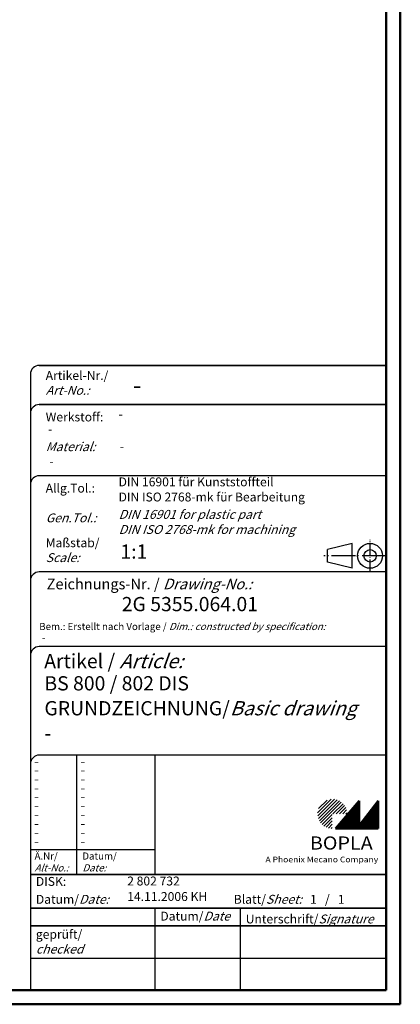
# Model space of a CAD drawing. Units: millimetres. Extents: x 1 to 593, y 1 to 419.
# Drawn here: x 486 to 593, y 1 to 278 of the extents above; entities that cross this region are included whole.
import ezdxf

# ---------------------------------------------------------------- set-up
doc = ezdxf.new("R2010")
doc.units = ezdxf.units.MM
doc.linetypes.add('ACAD_ISO04W100', pattern=[30, 24, -3, 0, -3])
doc.styles.get("Standard").update_dxf_attribs({"font": 'isocp.shx', "width": 1.2})

msp = doc.modelspace()

# ---------------------------------------------------------------- hatches: boundary and pattern name
at = {"linetype": 'Continuous', "lineweight": 25}
h = msp.add_hatch(dxfattribs=at)
h.set_pattern_fill('_U', color=1, scale=0.65, angle=45, style=0, pattern_type=0)
h.set_pattern_definition([(45, (174, -9.08885), (-0.4596194, 0.4596194), [])])
edge = h.paths.add_edge_path()
edge.add_line((573.883475, 50.3645381), (573.883475, 54.5145381))
edge.add_line((573.883475, 54.5145381), (578.033475, 54.5145381))
edge.add_arc((573.883475, 54.5145381), 4.15, 0, 270)
h = msp.add_hatch(dxfattribs=at)
h.set_pattern_fill('_U', color=1, scale=0.1, angle=45, style=0, pattern_type=0)
h.set_pattern_definition([(45, (174, -9.08885), (-0.070710678, 0.070710678), [])])
h.paths.add_polyline_path([(581.433475, 58.1645381), (574.733475, 50.3645381), (586.733475, 50.3645381), (586.733475, 58.1645381), (581.433475, 51.2645381)])

# ---------------------------------------------------------------- linework, layer by layer
at = {"color": 1, "linetype": 'Continuous', "lineweight": 50}
for p, q in [((593, 419), (593, 1)), ((593, 1), (1, 1))]:
    msp.add_line(p, q, dxfattribs=at)
at = {"color": 3, "linetype": 'Continuous', "lineweight": 50}
for p, q in [((589, 415), (589, 5)), ((589, 5), (20, 5))]:
    msp.add_line(p, q, dxfattribs=at)
at = {"color": 5, "linetype": 'Continuous', "lineweight": 35}
for p, q in [((589, 180.5), (491.5, 180.5)), ((589, 169.5), (491.5, 169.5)), ((489, 37.5), (589, 37.5)), ((489, 28), (589, 28)), ((489, 23), (589, 23)), ((489, 23), (589, 23))]:
    msp.add_line(p, q, dxfattribs=at)
at = {"color": 5, "linetype": 'Continuous'}
for p, q in [((489, 178), (489, 5)), ((589, 149.5), (491.5, 149.5)), ((579.5, 130.5), (572.5, 128.75)), ((579.5, 123.5), (579.5, 130.5)), ((572.5, 125.25), (572.5, 128.75)), ((579.5, 123.5), (572.5, 125.25)), ((589, 122.5), (491.5, 122.5)), ((589, 101.5), (491.5, 101.5)), ((589, 71), (491.5, 71)), ((524, 71), (524, 37.5)), ((524, 28), (524, 5))]:
    msp.add_line(p, q, dxfattribs=at)
at = {"color": 1, "linetype": 'ACAD_ISO04W100', "ltscale": 0.145161}
msp.add_line((584.5, 122.5), (584.5, 131.5), dxfattribs=at)
at = {"color": 1, "linetype": 'ACAD_ISO04W100', "ltscale": 0.282258}
msp.add_line((589, 127), (571.5, 127), dxfattribs=at)
at = {"color": 1, "linetype": 'Continuous'}
for p, q in [((502, 71), (502, 37.5)), ((489, 44.5), (524, 44.5))]:
    msp.add_line(p, q, dxfattribs=at)
at = {"color": 7, "linetype": 'Continuous', "lineweight": 50}
for p, q in [((581.433475, 58.1645381), (574.733475, 50.3645381)), ((581.433475, 51.2645381), (581.433475, 58.1645381)), ((586.733475, 58.1645381), (581.433475, 51.2645381)), ((586.733475, 50.3645381), (586.733475, 58.1645381)), ((574.733475, 50.3645381), (586.733475, 50.3645381))]:
    msp.add_line(p, q, dxfattribs=at)
at = {"color": 1, "linetype": 'Continuous', "lineweight": 25}
for p, q in [((548, 28), (548, 5)), ((489, 14), (589, 14))]:
    msp.add_line(p, q, dxfattribs=at)
at = {"color": 5, "linetype": 'Continuous'}
for radius in [3.5, 1.75]:
    msp.add_circle((584.5, 127), radius, dxfattribs=at)
for centre in [(491.5, 178), (491.5, 167), (491.5, 147), (491.5, 120), (491.5, 99), (491.5, 68.5)]:
    msp.add_arc(centre, 2.5, 90, 180, dxfattribs=at)

# ---------------------------------------------------------------- texts
at = {"color": 1, "linetype": 'Continuous', "width": 1.5}
for p in [(489.9999997, 68.2499998), (489.9999997, 65.7499998), (502.9999997, 68.2499998), (502.9999997, 65.7499998), (489.9999997, 63.2499998), (502.9999997, 63.2499998), (489.9999997, 60.7499998), (502.9999997, 60.7499998), (489.9999997, 58.2499998), (502.9999997, 58.2499998), (489.9999997, 55.7499998), (502.9999997, 55.7499998), (489.9999997, 53.2499998), (502.9999997, 53.2499998), (489.9999997, 50.7499998), (502.9999997, 50.7499998), (489.9999997, 48.2499998), (502.9999997, 48.2499998), (489.9999997, 45.7499998), (502.9999997, 45.7499998)]:
    msp.add_text('-', height=2, dxfattribs=at).set_placement(p)
at = {"color": 5, "linetype": 'Continuous', "lineweight": 35, "attachment_point": 7}
for s, insert, char_height in [('{\\C1;Artikel-Nr./\\P\\Q20;Art-No.:}', (493.2942763, 172.2466908), 2.5), ('{\\C7;-}', (517.8410014, 172.4665923), 5), ('{\\C1;Werkstoff:}', (493.2942763, 164.7604022), 2.5), ('-', (513.7913305, 164.8027118), 2.5), ('-', (493.9712474, 160.5538555), 2.5), ('{\\Q20;\\C1;Material:}', (493.2942763, 156.40604), 2.5), ('{\\Q20;-}', (513.7913305, 156.4483496), 2.5), ('{\\Q20;-}', (493.9712474, 152.1994932), 2.5), ('{\\C1;Allg.Tol.:}', (493.2942763, 144.7604022), 2.5), ('DIN 16901 für Kunststoffteil', (513.7913305, 145.7387217), 2.5), ('DIN ISO 2768-mk für Bearbeitung', (513.7913305, 141.4898653), 2.5), ('{\\Q20;\\C1;Gen.Tol.:}', (493.2942763, 136.40604), 2.5), ('{\\Q20;DIN 16901 for plastic part}', (513.7913305, 137.3843594), 2.5), ('{\\Q20;DIN ISO 2768-mk for machining}', (513.7913305, 133.135503), 2.5), ('{\\C1;Maßstab/\\P\\Q20;Scale:}', (493.2942763, 125.2466908), 2.5), ('{\\C7;1:1}', (514.3074631, 126.198758), 4), ('Zeichnungs-Nr. / {\\Q20;Drawing-No.:}', (493.5702131, 117.5784618), 3), ('{\\C7;2G 5355.064.01}', (514.6810942, 111.4363047), 4), ('{\\C1;Bem.: Erstellt nach Vorlage / \\Q20;Dim.: constructed by specification:}', (491.4904144, 106.1420006), 2), ('{\\C1;-}', (492.2310194, 103.0621269), 2), ('{\\C7;Artikel / \\Q20;Article:}', (492.8800602, 95.4289617), 4), ('{\\C7;BS 800 / 802 DIS}', (492.9304982, 89.1809004), 4), ('{\\C7;GRUNDZEICHNUNG/\\Q20;Basic drawing}', (492.9304982, 82.1809004), 4), ('{\\C7;-}', (492.9304982, 75.1809004), 4), ('{\\C1;Ä.Nr/\\P\\Q20;Alt-No.:}', (490.1677583, 38.3230391), 2), ('{\\C1;Datum/\\P\\Q20;Date:}', (503.591834, 38.3230428), 2), ('DISK:', (490.5289913, 33.4947553), 2.5), ('2 802 732', (516.2178658, 33.6059217), 2.5), ('Datum/{\\Q20;Date:}', (490.5289913, 29.2488875), 2.5), ('14.11.2006 KH', (516.2178658, 29.2488875), 2.5), ('Blatt/{\\Q20;Sheet:   }1   /   1', (546.1764857, 29.2488875), 2.5), ('Datum/{\\Q20;Date}', (525.5289913, 24.5207324), 2.5), ('{\\T0.9;Unterschrift/\\Q20;Signature}', (549.5289913, 23.7241573), 2.5), ('geprüft/\\P{\\Q20;checked}', (490.5289913, 15.2488875), 2.5)]:
    msp.add_mtext(s, dxfattribs=dict(at, insert=insert, char_height=char_height))
at = {"color": 7, "linetype": 'Continuous', "lineweight": 50, "insert": (567.5658807, 44.4651793), "char_height": 3.7, "attachment_point": 7, "line_spacing_factor": 1.135135}
msp.add_mtext('{\\fArial|b1|i0|c0|p34;\\W1.1;BOPLA}', dxfattribs=at)
at = {"color": 7, "linetype": 'Continuous', "lineweight": 50, "insert": (555.0842367, 40.8834606), "char_height": 1.6, "attachment_point": 7}
msp.add_mtext('{\\fArial|b0|i0|c0|p34;\\W1.1;\\C1;A Phoenix Mecano Company}', dxfattribs=at)

doc.saveas('drawing.dxf')
